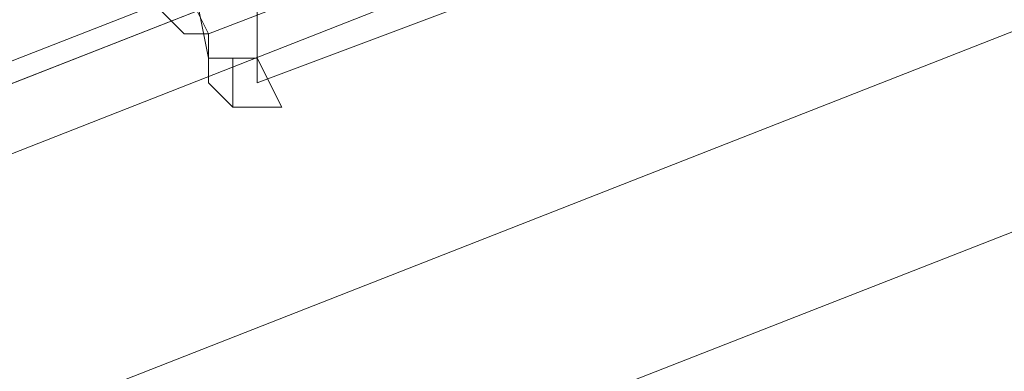
# Model space of a CAD drawing. Units: millimetres. Extents: x 2825 to 16175, y 4691 to 14263.
# Drawn here: x 12033 to 12127, y 7659 to 7692 of the extents above; entities that cross this region are included whole.
import ezdxf

# ---------------------------------------------------------------- set-up
doc = ezdxf.new("R2010")
doc.units = ezdxf.units.MM
doc.layers.add('brædder lærk', color=32, linetype='Continuous', lineweight=9)
doc.layers.add('taifun', color=250, linetype='Continuous', lineweight=9)

msp = doc.modelspace()

# ---------------------------------------------------------------- linework, layer by layer
at = {"layer": 'brædder lærk', "flags": 128}
for points in [[(12768.679, 7921.9), (12852.611, 7956.872), (12847.948, 7973.192), (11078.389, 7280.755), (11085.383, 7264.435), (11171.646, 7299.407), (11085.383, 7264.435), (11078.389, 7280.755), (11066.731, 7308.733), (12836.291, 8001.169), (12824.634, 8033.809), (12836.291, 8001.169), (11066.731, 7308.733), (11055.074, 7341.373), (11043.417, 7369.35), (12812.977, 8061.786), (12805.982, 8078.106)], [(12805.982, 8078.106), (12812.977, 8061.786), (12824.634, 8033.809), (11055.074, 7341.373), (11066.731, 7308.733), (11078.389, 7280.755), (12847.948, 7973.192), (12836.291, 8001.169), (12847.948, 7973.192), (12852.611, 7956.872), (12768.679, 7921.9)], [(11185.635, 7304.07), (12754.691, 7917.237), (12752.359, 7917.237), (12750.028, 7917.237), (12750.028, 7914.906), (12747.696, 7914.906), (12745.365, 7914.906), (12745.365, 7912.574), (12743.034, 7912.574)], [(12743.034, 7914.906), (12743.034, 7912.574), (12745.365, 7912.574), (12745.365, 7914.906), (12747.696, 7914.906), (12750.028, 7914.906), (12750.028, 7917.237), (12752.359, 7917.237), (12754.691, 7917.237), (11185.635, 7304.07)]]:
    msp.add_lwpolyline(points, dxfattribs=at)
at = {"layer": 'taifun', "flags": 128}
for points in [[(12463.261, 7856.62), (11439.761, 7457.944)], [(12463.261, 7856.62), (11439.761, 7457.944)], [(12048.266, 7700.414), (12069.249, 7707.408), (12064.586, 7721.397), (12062.254, 7723.728), (12064.586, 7712.071), (12043.603, 7705.077), (12050.597, 7691.088), (12050.597, 7688.757)], [(12048.266, 7700.414), (12069.249, 7707.408), (12064.586, 7721.397), (12062.254, 7723.728), (12064.586, 7712.071), (12043.603, 7705.077), (12050.597, 7691.088), (12050.597, 7688.757)], [(12048.266, 7700.414), (12069.249, 7707.408), (12064.586, 7721.397), (12062.254, 7723.728), (12064.586, 7712.071), (12043.603, 7705.077), (12050.597, 7691.088), (12050.597, 7688.757)], [(12048.266, 7700.414), (12069.249, 7707.408), (12064.586, 7721.397), (12062.254, 7723.728), (12064.586, 7712.071), (12043.603, 7705.077), (12050.597, 7691.088), (12050.597, 7688.757)], [(12055.26, 7686.425), (12111.215, 7707.408)], [(12055.26, 7686.425), (12111.215, 7707.408)], [(12055.26, 7686.425), (12111.215, 7707.408)], [(12055.26, 7686.425), (12111.215, 7707.408)], [(12055.26, 7686.425), (12111.215, 7707.408)], [(12055.26, 7695.751), (12055.26, 7686.425)], [(12055.26, 7695.751), (12055.26, 7686.425)], [(12055.26, 7695.751), (12055.26, 7686.425)], [(12055.26, 7695.751), (12055.26, 7686.425)], [(12055.26, 7695.751), (12055.26, 7686.425)], [(12050.597, 7691.088), (12050.597, 7686.425), (12050.597, 7691.088)], [(12050.597, 7691.088), (12050.597, 7686.425), (12050.597, 7691.088)], [(12050.597, 7691.088), (12050.597, 7686.425), (12050.597, 7691.088)], [(12050.597, 7691.088), (12050.597, 7686.425), (12050.597, 7691.088)], [(12050.597, 7691.088), (12050.597, 7686.425), (12050.597, 7691.088)], [(12055.26, 7688.757), (12052.929, 7688.757), (12050.597, 7688.757), (12052.929, 7688.757)], [(12055.26, 7688.757), (12052.929, 7688.757), (12050.597, 7688.757), (12052.929, 7688.757)], [(12055.26, 7688.757), (12052.929, 7688.757), (12050.597, 7688.757), (12052.929, 7688.757)], [(12055.26, 7688.757), (12052.929, 7688.757), (12050.597, 7688.757), (12052.929, 7688.757)], [(12055.26, 7688.757), (12052.929, 7688.757), (12050.597, 7688.757), (12052.929, 7688.757)], [(12052.929, 7688.757), (12052.929, 7684.094), (12052.929, 7688.757)], [(12052.929, 7688.757), (12052.929, 7684.094), (12052.929, 7688.757)], [(12052.929, 7688.757), (12052.929, 7684.094), (12052.929, 7688.757)], [(12052.929, 7688.757), (12052.929, 7684.094), (12052.929, 7688.757)], [(12052.929, 7688.757), (12052.929, 7684.094), (12052.929, 7688.757)], [(12055.26, 7688.757), (12057.592, 7684.094), (12055.26, 7688.757)], [(12055.26, 7688.757), (12057.592, 7684.094), (12055.26, 7688.757)], [(12055.26, 7688.757), (12057.592, 7684.094), (12055.26, 7688.757)], [(12055.26, 7688.757), (12057.592, 7684.094), (12055.26, 7688.757)], [(12055.26, 7688.757), (12057.592, 7684.094), (12055.26, 7688.757)]]:
    msp.add_lwpolyline(points, close=True, dxfattribs=at)
for points in [[(11439.761, 7457.944), (12463.261, 7856.62)], [(11439.761, 7457.944), (12463.261, 7856.62)], [(11439.761, 7457.944), (12463.261, 7856.62)], [(11439.761, 7457.944), (12463.261, 7856.62)], [(11439.761, 7457.944), (12463.261, 7856.62)], [(11439.761, 7457.944), (12463.261, 7856.62)], [(11442.093, 7448.619), (12465.593, 7849.626)], [(11442.093, 7448.619), (12465.593, 7849.626)], [(11442.093, 7448.619), (12465.593, 7849.626)], [(11442.093, 7448.619), (12465.593, 7849.626)], [(11442.093, 7448.619), (12465.593, 7849.626)], [(12062.254, 7714.402), (12064.586, 7712.071), (12043.603, 7705.077), (12050.597, 7691.088), (12050.597, 7688.757), (12048.266, 7700.414), (12069.249, 7707.408), (12064.586, 7721.397), (12062.254, 7723.728), (12062.254, 7726.06), (12059.923, 7726.06), (12062.254, 7726.06), (12062.254, 7723.728), (12064.586, 7721.397), (12069.249, 7707.408), (12085.569, 7714.402), (12106.552, 7721.397), (12113.546, 7712.071), (12113.546, 7714.402), (12111.215, 7714.402), (12106.552, 7730.722), (12085.569, 7721.397)], [(12062.254, 7714.402), (12064.586, 7712.071), (12043.603, 7705.077), (12050.597, 7691.088), (12050.597, 7688.757), (12048.266, 7700.414), (12069.249, 7707.408), (12085.569, 7714.402), (12080.906, 7728.391), (12073.912, 7730.722), (12066.917, 7728.391), (12064.586, 7721.397), (12066.917, 7728.391), (12073.912, 7730.722), (12080.906, 7728.391)], [(12085.569, 7721.397), (12106.552, 7730.722), (12111.215, 7714.402), (12113.546, 7714.402), (12113.546, 7712.071), (12106.552, 7721.397), (12085.569, 7714.402), (12069.249, 7707.408), (12064.586, 7721.397), (12062.254, 7723.728), (12064.586, 7712.071), (12043.603, 7705.077), (12050.597, 7691.088), (12050.597, 7688.757), (12048.266, 7700.414), (12069.249, 7707.408), (12085.569, 7714.402), (12080.906, 7728.391), (12073.912, 7730.722), (12066.917, 7728.391), (12064.586, 7721.397), (12066.917, 7728.391), (12073.912, 7730.722), (12080.906, 7728.391)], [(12085.569, 7721.397), (12106.552, 7730.722), (12111.215, 7714.402), (12113.546, 7714.402), (12113.546, 7712.071), (12106.552, 7721.397), (12085.569, 7714.402), (12069.249, 7707.408), (12064.586, 7721.397), (12062.254, 7723.728), (12064.586, 7712.071), (12043.603, 7705.077), (12050.597, 7691.088), (12050.597, 7688.757), (12048.266, 7700.414), (12069.249, 7707.408), (12085.569, 7714.402), (12080.906, 7728.391), (12073.912, 7730.722), (12066.917, 7728.391), (12064.586, 7721.397), (12066.917, 7728.391), (12073.912, 7730.722), (12080.906, 7728.391)], [(12085.569, 7721.397), (12106.552, 7730.722), (12111.215, 7714.402), (12113.546, 7714.402), (12113.546, 7712.071), (12106.552, 7721.397), (12085.569, 7714.402), (12069.249, 7707.408), (12064.586, 7721.397), (12062.254, 7723.728), (12064.586, 7712.071), (12043.603, 7705.077), (12050.597, 7691.088), (12050.597, 7688.757), (12048.266, 7700.414), (12069.249, 7707.408), (12085.569, 7714.402), (12080.906, 7728.391), (12073.912, 7730.722), (12066.917, 7728.391), (12064.586, 7721.397), (12066.917, 7728.391), (12073.912, 7730.722), (12080.906, 7728.391)], [(12085.569, 7721.397), (12106.552, 7730.722), (12111.215, 7714.402), (12113.546, 7714.402), (12113.546, 7712.071), (12106.552, 7721.397), (12085.569, 7714.402), (12069.249, 7707.408), (12064.586, 7721.397), (12062.254, 7723.728), (12064.586, 7712.071), (12043.603, 7705.077), (12050.597, 7691.088), (12050.597, 7688.757), (12048.266, 7700.414), (12069.249, 7707.408), (12085.569, 7714.402), (12080.906, 7728.391), (12073.912, 7730.722), (12066.917, 7728.391), (12064.586, 7721.397), (12066.917, 7728.391), (12073.912, 7730.722), (12080.906, 7728.391)], [(12111.215, 7719.065), (12111.215, 7716.734), (12111.215, 7714.402), (12050.597, 7691.088), (12048.266, 7691.088), (12045.934, 7693.419)], [(12057.592, 7684.094), (12052.929, 7684.094), (12050.597, 7686.425)], [(12057.592, 7684.094), (12052.929, 7684.094), (12050.597, 7686.425)], [(12057.592, 7684.094), (12052.929, 7684.094), (12050.597, 7686.425)], [(12057.592, 7684.094), (12052.929, 7684.094), (12050.597, 7686.425)], [(12057.592, 7684.094), (12052.929, 7684.094), (12050.597, 7686.425)]]:
    msp.add_lwpolyline(points, dxfattribs=at)

doc.saveas('drawing.dxf')
